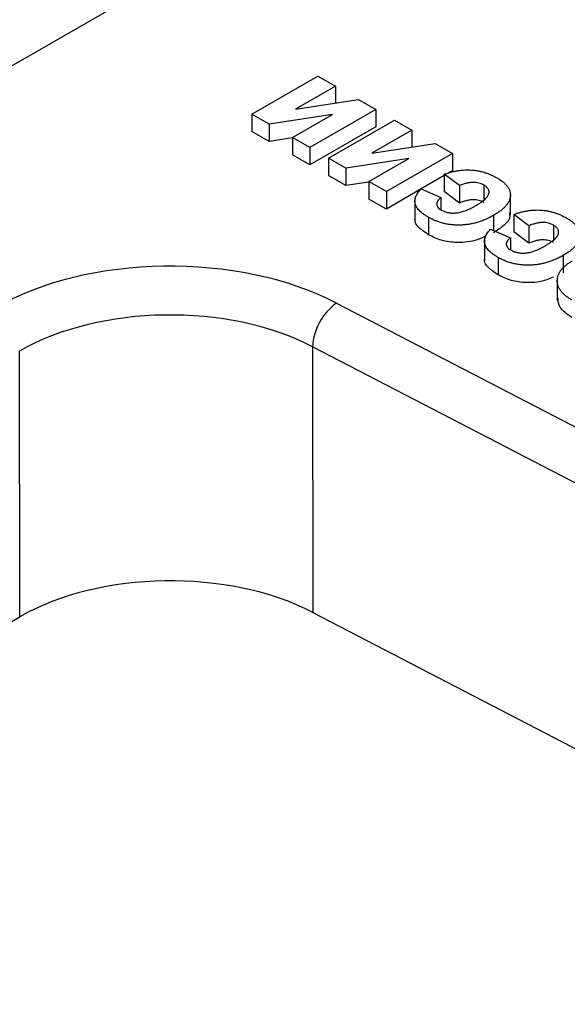
# Paper-space layout 'Лист1(2)(2)' of a CAD drawing. Units: millimetres. Extents: x 8 to 418, y -29 to 291.
# Drawn here: x 388 to 390, y 151 to 154 of the extents above; entities that cross this region are included whole.
import ezdxf

# ---------------------------------------------------------------- set-up
doc = ezdxf.new("R2010")
doc.units = ezdxf.units.MM

psp = doc.layouts.new('Лист1(2)(2)')

# ---------------------------------------------------------------- linework, layer by layer
at = {"color": 8, "linetype": 'Continuous', "lineweight": 25}
psp.add_line((390.5541, 155.5712), (381.7047, 150.4626), dxfattribs=at)
at = {"color": 7, "linetype": 'Continuous', "lineweight": 25}
for p, q in [((388.733, 153.9938), (388.919, 154.1011)), ((388.919, 154.1011), (388.968, 154.0729)), ((388.968, 154.0729), (388.8557, 154.008)), ((388.968, 154.0729), (388.968, 154.0252)), ((388.8557, 154.008), (389.0333, 154.0352)), ((389.0333, 154.0352), (389.0822, 154.0069)), ((389.0822, 154.0069), (388.8962, 153.8996)), ((389.0822, 154.0069), (389.0822, 153.9579)), ((388.782, 153.9655), (388.733, 153.9938)), ((388.733, 153.9938), (388.733, 153.9448)), ((388.9595, 153.9926), (388.782, 153.9655)), ((388.8472, 153.9278), (388.9595, 153.9926)), ((388.9484, 153.8694), (389.1344, 153.9768)), ((389.1344, 153.9768), (389.1834, 153.9485)), ((388.782, 153.9165), (388.733, 153.9448)), ((388.782, 153.9655), (388.782, 153.9165)), ((389.0822, 153.9579), (388.8962, 153.8506)), ((389.1834, 153.9485), (389.071, 153.8837)), ((389.1834, 153.9485), (389.1834, 153.9009)), ((388.8472, 153.9265), (388.782, 153.9165)), ((388.8472, 153.9278), (388.8472, 153.8788)), ((388.8962, 153.8996), (388.8472, 153.9278)), ((388.8962, 153.8996), (388.8962, 153.8506)), ((389.071, 153.8837), (389.2487, 153.9109)), ((389.2487, 153.9109), (389.2976, 153.8826)), ((388.8962, 153.8506), (388.8472, 153.8788)), ((388.9974, 153.8411), (388.9484, 153.8694)), ((388.9484, 153.8694), (388.9484, 153.8204)), ((389.1749, 153.8683), (388.9974, 153.8411)), ((389.0626, 153.8035), (389.1749, 153.8683)), ((389.2976, 153.8826), (389.1116, 153.7752)), ((389.2976, 153.8826), (389.2976, 153.8336)), ((388.9974, 153.8411), (388.9974, 153.7922)), ((389.2976, 153.8336), (389.2864, 153.8272)), ((388.9974, 153.7922), (388.9484, 153.8204)), ((389.2748, 153.8204), (389.2095, 153.7827)), ((389.3172, 153.7922), (389.2748, 153.8242)), ((389.2748, 153.8242), (389.2748, 153.7752)), ((389.0626, 153.8021), (388.9974, 153.7922)), ((389.0626, 153.8035), (389.0626, 153.7545)), ((389.1116, 153.7752), (389.0626, 153.8035)), ((389.2095, 153.7827), (389.1116, 153.7262)), ((389.2095, 153.7827), (389.265, 153.7583)), ((389.3172, 153.7922), (389.3172, 153.7432)), ((389.3864, 153.7936), (389.3864, 153.7542)), ((389.1116, 153.7262), (389.0626, 153.7545)), ((389.1116, 153.7752), (389.1116, 153.7262)), ((389.1921, 153.7548), (389.1921, 153.6936)), ((389.265, 153.7583), (389.265, 153.7247)), ((389.3172, 153.7432), (389.2748, 153.7752)), ((389.4609, 153.7103), (389.4609, 153.7715)), ((389.2305, 153.7028), (389.2305, 153.6538)), ((389.4136, 153.7084), (389.4136, 153.666)), ((389.513, 153.6791), (389.4706, 153.7112)), ((389.4706, 153.7112), (389.4706, 153.6622)), ((389.4053, 153.6697), (389.4608, 153.6452)), ((389.513, 153.6791), (389.513, 153.6301)), ((389.5823, 153.6806), (389.5823, 153.6412)), ((389.3879, 153.6418), (389.3879, 153.5805)), ((389.4608, 153.6452), (389.4608, 153.6116)), ((389.513, 153.6301), (389.4706, 153.6622)), ((389.4263, 153.5898), (389.4263, 153.5408)), ((389.6094, 153.5954), (389.6094, 153.5464)), ((389.5928, 153.5301), (389.5928, 153.4689)), ((388.9709, 153.4614), (396.6313, 149.4814)), ((396.5644, 149.3582), (388.904, 153.3383)), ((388.904, 153.3383), (388.9046, 152.5894)), ((388.0791, 152.5769), (388.0785, 153.3257)), ((388.9046, 152.5894), (396.3707, 148.7103)), ((382.8675, 149.5683), (388.0791, 152.5769))]:
    psp.add_line(p, q, dxfattribs=at)
psp.add_arc((389.0654, 153.3303), 0.1616, 125.7928, 177.1848, dxfattribs=at)
for centre, major_axis, ratio, start_param, end_param in [((388.5027, 153.1609), (0.7, 0), 0.577455, 0.838141, 2.356065), ((388.5027, 153.0792), (0.6, -0.0001), 0.580783, 0.838222, 2.356146), ((388.5033, 152.3319), (0.6, 0), 0.577455, 0.838141, 2.356065)]:
    psp.add_ellipse(centre, major_axis=major_axis, ratio=ratio, start_param=start_param, end_param=end_param, dxfattribs=at)
for points, knots in [([(389.2748, 153.8242), (389.278, 153.8253), (389.2844, 153.8276), (389.2942, 153.8304), (389.3039, 153.8327), (389.3136, 153.8345), (389.3232, 153.8357), (389.3327, 153.8364), (389.3421, 153.8366), (389.3515, 153.8363), (389.3608, 153.8354), (389.37, 153.834), (389.3791, 153.8319), (389.3882, 153.8295), (389.3971, 153.8263), (389.4061, 153.8227), (389.4149, 153.8185), (389.4205, 153.8154), (389.4234, 153.8138)], [0, 0, 0, 0, 0.06941, 0.136031, 0.199773, 0.261611, 0.32079, 0.378994, 0.436129, 0.493026, 0.550273, 0.608089, 0.667225, 0.728164, 0.791502, 0.857887, 0.927109, 1, 1, 1, 1]), ([(389.4234, 153.8138), (389.4265, 153.8119), (389.4326, 153.8082), (389.4406, 153.8022), (389.4473, 153.796), (389.4526, 153.7897), (389.4567, 153.7832), (389.4594, 153.7765), (389.4609, 153.7697), (389.461, 153.7627), (389.4599, 153.7557), (389.4573, 153.7487), (389.4533, 153.7417), (389.4481, 153.7349), (389.4415, 153.7281), (389.4335, 153.7214), (389.4242, 153.7147), (389.4172, 153.7106), (389.4136, 153.7084)], [0, 0, 0, 0, 0.065999, 0.128618, 0.18913, 0.248159, 0.305594, 0.362622, 0.420272, 0.478745, 0.53798, 0.597494, 0.658191, 0.720713, 0.785555, 0.853709, 0.924949, 1, 1, 1, 1]), ([(389.2305, 153.7028), (389.2278, 153.7044), (389.2227, 153.7074), (389.2159, 153.7122), (389.2098, 153.7169), (389.2047, 153.7218), (389.2004, 153.7266), (389.197, 153.7314), (389.1944, 153.7363), (389.1928, 153.7412), (389.192, 153.7461), (389.192, 153.7512), (389.1929, 153.7563), (389.1946, 153.7614), (389.1971, 153.7667), (389.2004, 153.772), (389.2046, 153.7774), (389.2078, 153.7809), (389.2095, 153.7827)], [0, 0, 0, 0, 0.073637, 0.143786, 0.21066, 0.274183, 0.335664, 0.394651, 0.451859, 0.508267, 0.564214, 0.620937, 0.67894, 0.73836, 0.799641, 0.863384, 0.930159, 1, 1, 1, 1]), ([(389.3864, 153.7936), (389.3843, 153.7948), (389.38, 153.797), (389.3726, 153.7995), (389.3649, 153.801), (389.3581, 153.8015), (389.3525, 153.8013), (389.3481, 153.8009), (389.3434, 153.8001), (389.3385, 153.7992), (389.3335, 153.7978), (389.3282, 153.7963), (389.3228, 153.7943), (389.3191, 153.7929), (389.3172, 153.7922)], [0, 0, 0, 0, 0.116038, 0.224156, 0.328867, 0.434599, 0.489185, 0.547672, 0.610419, 0.677286, 0.749591, 0.827505, 0.910746, 1, 1, 1, 1]), ([(389.3618, 153.735), (389.3645, 153.7366), (389.3698, 153.7397), (389.377, 153.7445), (389.3833, 153.749), (389.3886, 153.7534), (389.3929, 153.7576), (389.3964, 153.7616), (389.3988, 153.7654), (389.4003, 153.7691), (389.4009, 153.7727), (389.4009, 153.7761), (389.4002, 153.7793), (389.3988, 153.7825), (389.3967, 153.7855), (389.394, 153.7884), (389.3906, 153.7911), (389.3878, 153.7928), (389.3864, 153.7936)], [0, 0, 0, 0, 0.099659, 0.192168, 0.2777, 0.355889, 0.427205, 0.492549, 0.552708, 0.607657, 0.659402, 0.709113, 0.757045, 0.803908, 0.851267, 0.899047, 0.948592, 1, 1, 1, 1]), ([(389.265, 153.7583), (389.2631, 153.7567), (389.2596, 153.7536), (389.2557, 153.7489), (389.2536, 153.7442), (389.253, 153.7396), (389.2542, 153.7352), (389.2568, 153.731), (389.261, 153.7269), (389.2648, 153.7245), (389.2668, 153.7233)], [0, 0, 0, 0, 0.147918, 0.282192, 0.405789, 0.521816, 0.635786, 0.750455, 0.870373, 1, 1, 1, 1]), ([(389.3864, 153.7446), (389.3843, 153.7458), (389.38, 153.7481), (389.3726, 153.7505), (389.3649, 153.752), (389.3581, 153.7525), (389.3525, 153.7523), (389.3481, 153.7519), (389.3434, 153.7511), (389.3385, 153.7502), (389.3335, 153.7488), (389.3282, 153.7473), (389.3228, 153.7453), (389.3191, 153.7439), (389.3172, 153.7432)], [0, 0, 0, 0, 0.116038, 0.224156, 0.328867, 0.434599, 0.489185, 0.547672, 0.610419, 0.677286, 0.749591, 0.827505, 0.910746, 1, 1, 1, 1]), ([(389.2668, 153.7233), (389.2682, 153.7225), (389.271, 153.721), (389.2756, 153.7191), (389.2804, 153.7175), (389.2854, 153.7163), (389.2906, 153.7155), (389.296, 153.715), (389.3016, 153.7149), (389.3074, 153.7152), (389.3134, 153.7159), (389.3196, 153.7171), (389.3261, 153.7189), (389.3328, 153.7211), (389.3398, 153.7238), (389.347, 153.7271), (389.3544, 153.7308), (389.3592, 153.7336), (389.3618, 153.735)], [0, 0, 0, 0, 0.05388, 0.105025, 0.154878, 0.203749, 0.252836, 0.301667, 0.352271, 0.404877, 0.460213, 0.520091, 0.584461, 0.655147, 0.731346, 0.814052, 0.903504, 1, 1, 1, 1]), ([(389.4706, 153.7112), (389.4738, 153.7123), (389.4802, 153.7145), (389.49, 153.7173), (389.4998, 153.7197), (389.5094, 153.7214), (389.519, 153.7227), (389.5285, 153.7234), (389.5379, 153.7236), (389.5473, 153.7233), (389.5566, 153.7224), (389.5659, 153.721), (389.5749, 153.7189), (389.584, 153.7164), (389.593, 153.7133), (389.6019, 153.7097), (389.6107, 153.7055), (389.6163, 153.7023), (389.6192, 153.7007)], [0, 0, 0, 0, 0.06941, 0.136031, 0.199773, 0.261611, 0.32079, 0.378994, 0.436129, 0.493026, 0.550273, 0.608089, 0.667225, 0.728164, 0.791502, 0.857887, 0.927109, 1, 1, 1, 1]), ([(389.2305, 153.6538), (389.2212, 153.66), (389.2026, 153.6722), (389.1903, 153.6896), (389.1926, 153.6987), (389.1928, 153.6996)], [0, 0, 0, 0, 0.473564, 0.944466, 1, 1, 1, 1]), ([(389.4136, 153.7084), (389.4099, 153.7063), (389.4026, 153.7022), (389.3909, 153.6968), (389.3793, 153.6922), (389.3675, 153.6883), (389.3556, 153.6852), (389.3436, 153.683), (389.3314, 153.6815), (389.3192, 153.6808), (389.3072, 153.6809), (389.2953, 153.6817), (389.2837, 153.6834), (389.2725, 153.6857), (389.2614, 153.6889), (389.2507, 153.6928), (389.2403, 153.6974), (389.2338, 153.701), (389.2305, 153.7028)], [0, 0, 0, 0, 0.075382, 0.146966, 0.215132, 0.279994, 0.342413, 0.403126, 0.462352, 0.521299, 0.579489, 0.636646, 0.693512, 0.750984, 0.809727, 0.870622, 0.933627, 1, 1, 1, 1]), ([(389.4574, 153.7163), (389.4583, 153.7122), (389.4613, 153.6994), (389.4433, 153.6789), (389.4235, 153.6659), (389.4136, 153.6594)], [0, 0, 0, 0, 0.188815, 0.59384, 1, 1, 1, 1]), ([(389.6192, 153.7007), (389.6223, 153.6988), (389.6284, 153.6951), (389.6364, 153.6891), (389.6431, 153.683), (389.6484, 153.6767), (389.6525, 153.6702), (389.6552, 153.6635), (389.6567, 153.6566), (389.6568, 153.6497), (389.6557, 153.6426), (389.6531, 153.6356), (389.6492, 153.6287), (389.6439, 153.6218), (389.6373, 153.6151), (389.6293, 153.6084), (389.62, 153.6017), (389.613, 153.5975), (389.6094, 153.5954)], [0, 0, 0, 0, 0.065999, 0.128618, 0.18913, 0.248159, 0.305594, 0.362622, 0.420272, 0.478745, 0.53798, 0.597494, 0.658191, 0.720713, 0.785555, 0.853709, 0.924949, 1, 1, 1, 1]), ([(389.4263, 153.5898), (389.4236, 153.5913), (389.4185, 153.5943), (389.4117, 153.5992), (389.4056, 153.6039), (389.4005, 153.6087), (389.3962, 153.6135), (389.3928, 153.6184), (389.3902, 153.6232), (389.3886, 153.6281), (389.3879, 153.6331), (389.3878, 153.6381), (389.3887, 153.6432), (389.3904, 153.6484), (389.393, 153.6536), (389.3962, 153.659), (389.4004, 153.6643), (389.4036, 153.6679), (389.4053, 153.6697)], [0, 0, 0, 0, 0.073637, 0.143786, 0.21066, 0.274183, 0.335664, 0.394651, 0.451859, 0.508267, 0.564214, 0.620937, 0.67894, 0.73836, 0.799641, 0.863384, 0.930159, 1, 1, 1, 1]), ([(389.5823, 153.6806), (389.5801, 153.6818), (389.5758, 153.684), (389.5685, 153.6864), (389.5607, 153.688), (389.5539, 153.6884), (389.5483, 153.6882), (389.5439, 153.6879), (389.5393, 153.6871), (389.5344, 153.6862), (389.5293, 153.6848), (389.524, 153.6832), (389.5186, 153.6813), (389.5149, 153.6799), (389.513, 153.6791)], [0, 0, 0, 0, 0.116038, 0.224156, 0.328867, 0.434599, 0.489185, 0.547672, 0.610419, 0.677286, 0.749591, 0.827505, 0.910746, 1, 1, 1, 1]), ([(389.5576, 153.622), (389.5603, 153.6236), (389.5656, 153.6267), (389.5728, 153.6314), (389.5791, 153.636), (389.5845, 153.6403), (389.5888, 153.6445), (389.5922, 153.6485), (389.5946, 153.6524), (389.5961, 153.6561), (389.5968, 153.6596), (389.5967, 153.663), (389.596, 153.6663), (389.5946, 153.6694), (389.5926, 153.6724), (389.5898, 153.6753), (389.5864, 153.6781), (389.5837, 153.6797), (389.5823, 153.6806)], [0, 0, 0, 0, 0.099659, 0.192168, 0.2777, 0.355889, 0.427205, 0.492549, 0.552708, 0.607657, 0.659402, 0.709113, 0.757045, 0.803908, 0.851267, 0.899047, 0.948592, 1, 1, 1, 1]), ([(389.3917, 153.65), (389.3839, 153.6462), (389.3613, 153.6352), (389.315, 153.6296), (389.2653, 153.6365), (389.2421, 153.648), (389.2305, 153.6538)], [0, 0, 0, 0, 0.170941, 0.492436, 0.745849, 1, 1, 1, 1]), ([(389.4608, 153.6452), (389.4589, 153.6436), (389.4554, 153.6406), (389.4515, 153.6359), (389.4494, 153.6312), (389.4488, 153.6266), (389.45, 153.6222), (389.4526, 153.6179), (389.4568, 153.6139), (389.4606, 153.6115), (389.4626, 153.6103)], [0, 0, 0, 0, 0.147918, 0.282192, 0.405789, 0.521816, 0.635786, 0.750455, 0.870373, 1, 1, 1, 1]), ([(389.5823, 153.6316), (389.5801, 153.6328), (389.5758, 153.635), (389.5685, 153.6374), (389.5607, 153.639), (389.5539, 153.6394), (389.5483, 153.6393), (389.5439, 153.6389), (389.5393, 153.6381), (389.5344, 153.6372), (389.5293, 153.6358), (389.524, 153.6342), (389.5186, 153.6323), (389.5149, 153.6309), (389.513, 153.6301)], [0, 0, 0, 0, 0.116038, 0.224156, 0.328867, 0.434599, 0.489185, 0.547672, 0.610419, 0.677286, 0.749591, 0.827505, 0.910746, 1, 1, 1, 1]), ([(389.4626, 153.6103), (389.464, 153.6095), (389.4668, 153.608), (389.4714, 153.606), (389.4762, 153.6045), (389.4812, 153.6032), (389.4864, 153.6024), (389.4918, 153.6019), (389.4974, 153.6019), (389.5032, 153.6021), (389.5092, 153.6028), (389.5154, 153.6041), (389.5219, 153.6058), (389.5286, 153.6081), (389.5356, 153.6108), (389.5428, 153.614), (389.5502, 153.6178), (389.555, 153.6205), (389.5576, 153.622)], [0, 0, 0, 0, 0.05388, 0.105025, 0.154878, 0.203749, 0.252836, 0.301667, 0.352271, 0.404877, 0.460213, 0.520091, 0.584461, 0.655147, 0.731346, 0.814052, 0.903504, 1, 1, 1, 1]), ([(389.4263, 153.5408), (389.417, 153.5469), (389.3985, 153.5592), (389.3861, 153.5766), (389.3884, 153.5856), (389.3886, 153.5866)], [0, 0, 0, 0, 0.4735639, 0.944466, 1, 1, 1, 1]), ([(389.6094, 153.5954), (389.6057, 153.5933), (389.5984, 153.5892), (389.5867, 153.5838), (389.5751, 153.5792), (389.5633, 153.5753), (389.5514, 153.5722), (389.5394, 153.5699), (389.5272, 153.5684), (389.5151, 153.5678), (389.503, 153.5678), (389.4911, 153.5687), (389.4796, 153.5703), (389.4683, 153.5727), (389.4572, 153.5758), (389.4465, 153.5797), (389.4361, 153.5844), (389.4296, 153.5879), (389.4263, 153.5898)], [0, 0, 0, 0, 0.075382, 0.146966, 0.215132, 0.279994, 0.342413, 0.403126, 0.462352, 0.521299, 0.579489, 0.636646, 0.693512, 0.750984, 0.809727, 0.870622, 0.933627, 1, 1, 1, 1]), ([(389.6339, 153.4699), (389.6306, 153.4719), (389.6241, 153.4758), (389.6156, 153.4822), (389.6085, 153.4888), (389.6027, 153.4956), (389.5982, 153.5026), (389.5949, 153.5099), (389.5931, 153.5173), (389.5926, 153.525), (389.5934, 153.5326), (389.5954, 153.54), (389.5989, 153.5473), (389.6034, 153.5543), (389.6094, 153.5611), (389.6167, 153.5676), (389.6251, 153.574), (389.6316, 153.5779), (389.6349, 153.5799)], [0, 0, 0, 0, 0.067238, 0.13227, 0.195, 0.255961, 0.316536, 0.376926, 0.437695, 0.499809, 0.561994, 0.622905, 0.683247, 0.74399, 0.805484, 0.868065, 0.932762, 1, 1, 1, 1]), ([(389.5811, 153.5342), (389.5753, 153.5314), (389.5546, 153.5215), (389.5107, 153.5166), (389.4611, 153.5234), (389.4379, 153.535), (389.4263, 153.5408)], [0, 0, 0, 0, 0.1321902, 0.4687118, 0.7339695, 1, 1, 1, 1]), ([(389.6339, 153.4209), (389.6205, 153.4299), (389.5969, 153.4457), (389.5958, 153.4663), (389.5953, 153.4752)], [0, 0, 0, 0, 0.568787, 1, 1, 1, 1])]:
    psp.add_open_spline(points, degree=3, knots=knots, dxfattribs=at)

doc.saveas('drawing.dxf')
